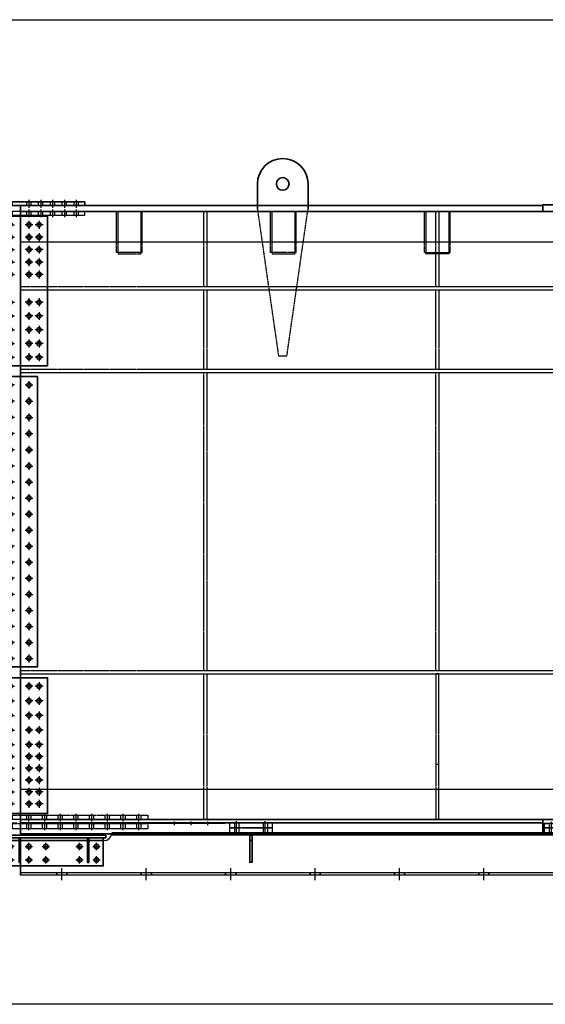
# Model space of a CAD drawing. Units: millimetres. Extents: x 185504 to 323008, y -210353 to -156312.
# Drawn here: x 270883 to 273997, y -162143 to -156312 of the extents above; entities that cross this region are included whole.
import ezdxf

# ---------------------------------------------------------------- set-up
doc = ezdxf.new("R2010")
doc.units = ezdxf.units.MM
doc.linetypes.add('AM_ISO08W050', pattern=[18, 12, -1.5, 3, -1.5])
doc.linetypes.add('DASHED', pattern=[6, 4, -2])
for name, color, linetype, lineweight in [('AM_0', 2, 'Continuous', 35), ('AM_2', 6, 'Continuous', 25), ('AM_3', 7, 'DASHED', 25), ('AM_5', 4, 'Continuous', 25), ('AM_7', 1, 'AM_ISO08W050', 25), ('AM_9', 253, 'Continuous', 0)]:
    doc.layers.add(name, color=color, linetype=linetype, lineweight=lineweight)
doc.layers.add('AM_VIEWS', color=1, linetype='Continuous', lineweight=25, plot=False)

# ---------------------------------------------------------------- blocks, each defined once
blk = doc.blocks.new('G807S6ZMGBA2')
at = {"layer": 'AM_3'}
for p, q in [((0, 223), (30, 223)), ((0, 197), (30, 197)), ((0, 53), (30, 53)), ((0, 27), (30, 27))]:
    blk.add_line(p, q, dxfattribs=at)
blk.add_lwpolyline([(0, 250), (30, 250), (30, 0), (0, 0)], close=True, dxfattribs=at)
at = {"layer": 'AM_7'}
for p, q in [((41.2, 210), (-10.2, 210)), ((41.2, 40), (-10.2, 40))]:
    blk.add_line(p, q, dxfattribs=at)
blk = doc.blocks.new('G807S7ZMGBA2')
at = {"layer": 'AM_3'}
for p, q in [((0, 223), (30, 223)), ((0, 197), (30, 197)), ((0, 53), (30, 53)), ((0, 27), (30, 27))]:
    blk.add_line(p, q, dxfattribs=at)
blk.add_lwpolyline([(0, 250), (30, 250), (30, 0), (0, 0)], dxfattribs=at)
at = {"layer": 'AM_7'}
for p, q in [((41.2, 210), (-10.2, 210)), ((41.2, 40), (-10.2, 40))]:
    blk.add_line(p, q, dxfattribs=at)
at = {"layer": 'AM_9'}
blk.add_lwpolyline([(0, 0), (0, 250)], dxfattribs=at)
blk = doc.blocks.new('G808S')
at = {"layer": 'AM_0'}
blk.add_line((-14, 130), (0, 130), dxfattribs=at)
blk.add_lwpolyline([(-14, 160), (0, 160), (0, 0), (-14, 0)], close=True, dxfattribs=at)
blk = doc.blocks.new('60AZMGBA2')
at = {"layer": 'AM_0', "rotation": 270}
for name, p in [('G807S7ZMGBA2', (-125, 60)), ('G807S6ZMGBA2', (-125, 30))]:
    blk.add_blockref(name, p, dxfattribs=at)
at = {"layer": 'AM_0'}
blk.add_blockref('G808S', (7, -174), dxfattribs=at)
blk = doc.blocks.new('G813SRNMGBA2')
at = {"layer": 'AM_3'}
for p, q in [((0, 223), (25, 223)), ((0, 197), (25, 197)), ((0, 53), (25, 53)), ((0, 27), (25, 27))]:
    blk.add_line(p, q, dxfattribs=at)
blk.add_lwpolyline([(0, 250), (25, 250), (25, 0), (0, 0)], dxfattribs=at)
at = {"layer": 'AM_7'}
for p, q in [((36.2, 210), (-10.2, 210)), ((36.2, 40), (-10.2, 40))]:
    blk.add_line(p, q, dxfattribs=at)
at = {"layer": 'AM_9'}
blk.add_lwpolyline([(0, 0), (0, 250)], dxfattribs=at)
blk = doc.blocks.new('G807SRNMGBA2')
at = {"layer": 'AM_3'}
for p, q in [((0, 223), (30, 223)), ((0, 197), (30, 197)), ((0, 53), (30, 53)), ((0, 27), (30, 27))]:
    blk.add_line(p, q, dxfattribs=at)
blk.add_lwpolyline([(0, 250), (30, 250), (30, 0), (0, 0)], close=True, dxfattribs=at)
at = {"layer": 'AM_7'}
for p, q in [((41.2, 210), (-10.2, 210)), ((41.2, 40), (-10.2, 40))]:
    blk.add_line(p, q, dxfattribs=at)
blk = doc.blocks.new('55VNMGBA2')
at = {"layer": 'AM_0', "rotation": 270}
for name, p in [('G813SRNMGBA2', (-125, 55)), ('G807SRNMGBA2', (-125, 30))]:
    blk.add_blockref(name, p, dxfattribs=at)
at = {"layer": 'AM_0'}
blk.add_blockref('G808S', (7, -174), dxfattribs=at)
blk = doc.blocks.new('L-RAIL4EZMGBA2')
at = {"layer": 'AM_0'}
for p, q in [((-1270, -260), (-1270, -55)), ((-1270, -55), (-775, -55)), ((-1055, -246), (-1055, -260)), ((-995, -246), (-995, -260)), ((-555, -246), (-555, -260)), ((-495, -246), (-495, -260)), ((-55, -246), (-55, -260)), ((5, -246), (5, -260)), ((445, -246), (445, -260)), ((505, -246), (505, -260)), ((945, -246), (945, -260)), ((1005, -246), (1005, -260)), ((1445, -246), (1445, -260)), ((1505, -246), (1505, -260))]:
    blk.add_line(p, q, dxfattribs=at)
at = {"layer": 'AM_0', "lineweight": -3}
for p, q in [((9682.2, -24), (-732.2, -24)), ((10220, -246), (-1270, -246)), ((10220, -260), (-1270, -260))]:
    blk.add_line(p, q, dxfattribs=at)
at = {"layer": 'AM_0'}
for centre in [(-1220, -90), (-1120, -90), (-920, -90), (-820, -90), (-1220, -170), (-1120, -170), (-920, -170), (-820, -170)]:
    blk.add_circle(centre, 13, dxfattribs=at)
at = {"layer": 'AM_0', "lineweight": -3}
blk.add_arc((-775, -10), 45, 270, 353.62063, dxfattribs=at)
at = {"layer": 'AM_3'}
for p, q in [((1825, -10), (-730, -10)), ((9680, -10), (1825, -10))]:
    blk.add_line(p, q, dxfattribs=at)
blk.add_arc((-775, -10), 45, 353.62063, 0, dxfattribs=at)
at = {"layer": 'AM_7'}
for p, q in [((-1241.6, -90), (-1198.4, -90)), ((-1220, -111.6), (-1220, -68.4)), ((-1141.6, -90), (-1098.4, -90)), ((-1120, -111.6), (-1120, -68.4)), ((-941.6, -90), (-898.4, -90)), ((-920, -111.6), (-920, -68.4)), ((-841.6, -90), (-798.4, -90)), ((-820, -111.6), (-820, -68.4)), ((-1241.6, -170), (-1198.4, -170)), ((-1220, -191.6), (-1220, -148.4)), ((-1141.6, -170), (-1098.4, -170)), ((-1120, -191.6), (-1120, -148.4)), ((-941.6, -170), (-898.4, -170)), ((-920, -191.6), (-920, -148.4)), ((-841.6, -170), (-798.4, -170)), ((-820, -191.6), (-820, -148.4)), ((-1025, -288.8), (-1025, -217.2)), ((-525, -288.8), (-525, -217.2)), ((-25, -288.8), (-25, -217.2)), ((475, -288.8), (475, -217.2)), ((975, -288.8), (975, -217.2)), ((1475, -288.8), (1475, -217.2))]:
    blk.add_line(p, q, dxfattribs=at)
at = {"layer": 'AM_0'}
for name, p in [('60AZMGBA2', (95, -10)), ('55VNMGBA2', (1960, -10))]:
    blk.add_blockref(name, p, dxfattribs=at)
blk = doc.blocks.new('G811S')
at = {"layer": 'AM_0'}
blk.add_line((0, 117), (8, 117), dxfattribs=at)
at = {"layer": 'AM_0', "linetype": 'ByBlock'}
blk.add_lwpolyline([(8, 0), (0, 0), (0, 147), (8, 147)], close=True, dxfattribs=at)
blk = doc.blocks.new('G810')
at = {"layer": 'AM_0', "linetype": 'ByBlock'}
blk.add_lwpolyline([(-10, 167), (-10, 0), (980, 0), (980, 167)], close=True, dxfattribs=at)
at = {"layer": 'AM_0'}
for centre in [(30, 115), (130, 115), (330, 115), (430, 115), (540, 115), (640, 115), (840, 115), (940, 115), (30, 35), (130, 35), (330, 35), (430, 35), (540, 35), (640, 35), (840, 35), (940, 35)]:
    blk.add_circle(centre, 13, dxfattribs=at)
at = {"layer": 'AM_7'}
for p, q in [((30, 93.4), (30, 136.6)), ((130, 93.4), (130, 136.6)), ((330, 93.4), (330, 136.6)), ((430, 93.4), (430, 136.6)), ((540, 93.4), (540, 136.6)), ((640, 93.4), (640, 136.6)), ((840, 93.4), (840, 136.6)), ((940, 93.4), (940, 136.6)), ((51.6, 115), (8.4, 115)), ((151.6, 115), (108.4, 115)), ((351.6, 115), (308.4, 115)), ((451.6, 115), (408.4, 115)), ((518.4, 115), (561.6, 115)), ((618.4, 115), (661.6, 115)), ((818.4, 115), (861.6, 115)), ((918.4, 115), (961.6, 115)), ((51.6, 35), (8.4, 35)), ((30, 13.4), (30, 56.6)), ((151.6, 35), (108.4, 35)), ((130, 13.4), (130, 56.6)), ((351.6, 35), (308.4, 35)), ((330, 13.4), (330, 56.6)), ((451.6, 35), (408.4, 35)), ((430, 13.4), (430, 56.6)), ((518.4, 35), (561.6, 35)), ((540, 13.4), (540, 56.6)), ((618.4, 35), (661.6, 35)), ((640, 13.4), (640, 56.6)), ((818.4, 35), (861.6, 35)), ((840, 13.4), (840, 56.6)), ((918.4, 35), (961.6, 35)), ((940, 13.4), (940, 56.6))]:
    blk.add_line(p, q, dxfattribs=at)
blk = doc.blocks.new('G812')
at = {"layer": 'AM_0', "linetype": 'ByBlock'}
blk.add_lwpolyline([(-10, 150), (-10, 0), (980, 0), (980, 150)], close=True, dxfattribs=at)
at = {"layer": 'AM_0'}
for centre in [(30, 115), (130, 115), (330, 115), (430, 115), (540, 115), (640, 115), (840, 115), (940, 115), (30, 35), (130, 35), (330, 35), (430, 35), (540, 35), (640, 35), (840, 35), (940, 35)]:
    blk.add_circle(centre, 13, dxfattribs=at)
at = {"layer": 'AM_7'}
for p, q in [((30, 93.4), (30, 136.6)), ((130, 93.4), (130, 136.6)), ((330, 93.4), (330, 136.6)), ((430, 93.4), (430, 136.6)), ((540, 93.4), (540, 136.6)), ((640, 93.4), (640, 136.6)), ((840, 93.4), (840, 136.6)), ((940, 93.4), (940, 136.6)), ((51.6, 115), (8.4, 115)), ((151.6, 115), (108.4, 115)), ((351.6, 115), (308.4, 115)), ((451.6, 115), (408.4, 115)), ((518.4, 115), (561.6, 115)), ((618.4, 115), (661.6, 115)), ((818.4, 115), (861.6, 115)), ((918.4, 115), (961.6, 115)), ((51.6, 35), (8.4, 35)), ((30, 13.4), (30, 56.6)), ((151.6, 35), (108.4, 35)), ((130, 13.4), (130, 56.6)), ((351.6, 35), (308.4, 35)), ((330, 13.4), (330, 56.6)), ((451.6, 35), (408.4, 35)), ((430, 13.4), (430, 56.6)), ((518.4, 35), (561.6, 35)), ((540, 13.4), (540, 56.6)), ((618.4, 35), (661.6, 35)), ((640, 13.4), (640, 56.6)), ((818.4, 35), (861.6, 35)), ((840, 13.4), (840, 56.6)), ((918.4, 35), (961.6, 35)), ((940, 13.4), (940, 56.6))]:
    blk.add_line(p, q, dxfattribs=at)
blk = doc.blocks.new('G809T')
at = {"layer": 'AM_0', "linetype": 'ByBlock'}
blk.add_lwpolyline([(1020, 0), (1020, 14), (0, 14), (0, 0)], close=True, dxfattribs=at)
blk = doc.blocks.new('LR_J')
at = {"layer": 'AM_0'}
for name, p in [('G809T', (-15, 167)), ('G810', (10, 0)), ('G812', (10, 0)), ('G811S', (86, 20)), ('G811S', (491, 20)), ('G811S', (896, 20))]:
    blk.add_blockref(name, p, dxfattribs=at)
blk = doc.blocks.new('LRailAMPGBA2')
at = {"layer": 'AM_0'}
blk.add_blockref('LR_J', (10905, 55), dxfattribs=at)
at = {"layer": 'AM_5', "lineweight": -3}
blk.add_blockref('L-RAIL4EZMGBA2', (12675, 260), dxfattribs=at)
blk = doc.blocks.new('G727SW7CPGBA2')
at = {"layer": 'AM_3'}
for p, q in [((0, 1113), (-5, 1113)), ((0, 1087), (-5, 1087)), ((0, 1014), (-5, 1014)), ((0, 988), (-5, 988)), ((0, 915), (-5, 915)), ((0, 889), (-5, 889)), ((0, 704), (-5, 704)), ((0, 678), (-5, 678)), ((0, 611), (-5, 611)), ((0, 585), (-5, 585)), ((0, 518), (-5, 518)), ((0, 492), (-5, 492)), ((0, 425), (-5, 425)), ((0, 399), (-5, 399)), ((0, 332), (-5, 332)), ((0, 306), (-5, 306)), ((0, 239), (-5, 239)), ((0, 213), (-5, 213)), ((0, 146), (-5, 146)), ((0, 120), (-5, 120)), ((0, 53), (-5, 53)), ((0, 27), (-5, 27))]:
    blk.add_line(p, q, dxfattribs=at)
blk.add_lwpolyline([(-5, 1200), (0, 1200), (0, 0), (-5, 0)], dxfattribs=at)
at = {"layer": 'AM_7'}
for p, q in [((8.4, 1100), (-13.4, 1100)), ((8.4, 1001), (-13.4, 1001)), ((8.4, 902), (-13.4, 902)), ((8.4, 691), (-13.4, 691)), ((8.4, 598), (-13.4, 598)), ((8.4, 505), (-13.4, 505)), ((8.4, 412), (-13.4, 412)), ((8.4, 319), (-13.4, 319)), ((8.4, 226), (-13.4, 226)), ((8.4, 133), (-13.4, 133)), ((8.4, 40), (-13.4, 40))]:
    blk.add_line(p, q, dxfattribs=at)
at = {"layer": 'AM_9'}
blk.add_lwpolyline([(-5, 0), (-5, 1200)], dxfattribs=at)
blk = doc.blocks.new('G727SWDZMGBA2')
at = {"layer": 'AM_3'}
for p, q in [((0, 1113), (-5, 1113)), ((0, 1087), (-5, 1087)), ((0, 1014), (-5, 1014)), ((0, 988), (-5, 988)), ((0, 915), (-5, 915)), ((0, 889), (-5, 889)), ((0, 704), (-5, 704)), ((0, 678), (-5, 678)), ((0, 611), (-5, 611)), ((0, 585), (-5, 585)), ((0, 518), (-5, 518)), ((0, 492), (-5, 492)), ((0, 425), (-5, 425)), ((0, 399), (-5, 399)), ((0, 332), (-5, 332)), ((0, 306), (-5, 306)), ((0, 239), (-5, 239)), ((0, 213), (-5, 213)), ((0, 146), (-5, 146)), ((0, 120), (-5, 120)), ((0, 53), (-5, 53)), ((0, 27), (-5, 27))]:
    blk.add_line(p, q, dxfattribs=at)
blk.add_lwpolyline([(-5, 1200), (0, 1200), (0, 0), (-5, 0)], dxfattribs=at)
at = {"layer": 'AM_7'}
for p, q in [((8.4, 1100), (-13.4, 1100)), ((8.4, 1001), (-13.4, 1001)), ((8.4, 902), (-13.4, 902)), ((8.4, 691), (-13.4, 691)), ((8.4, 598), (-13.4, 598)), ((8.4, 505), (-13.4, 505)), ((8.4, 412), (-13.4, 412)), ((8.4, 319), (-13.4, 319)), ((8.4, 226), (-13.4, 226)), ((8.4, 133), (-13.4, 133)), ((8.4, 40), (-13.4, 40))]:
    blk.add_line(p, q, dxfattribs=at)
at = {"layer": 'AM_9'}
blk.add_lwpolyline([(-5, 0), (-5, 1200)], dxfattribs=at)
blk = doc.blocks.new('A$C0D401530')
at = {"layer": 'AM_7'}
for p, q in [((23.4, 0), (-23.4, 0)), ((0, 23.4), (0, -23.4))]:
    blk.add_line(p, q, dxfattribs=at)
blk = doc.blocks.new('G717E')
at = {"layer": 'AM_0'}
blk.add_lwpolyline([(-860, 105), (860, 105), (860, -105), (-860, -105)], close=True, dxfattribs=at)
for centre in [(-810, 55), (-715, 55), (-620, 55), (-525, 55), (-430, 55), (-335, 55), (-240, 55), (-145, 55), (-50, 55), (45, 55), (140, 55), (235, 55), (330, 55), (426, 55), (522, 55), (618, 55), (714, 55), (810, 55), (-810, -55), (-715, -55), (-620, -55), (-525, -55), (-430, -55), (-335, -55), (-240, -55), (-145, -55), (-50, -55), (45, -55), (140, -55), (235, -55), (330, -55), (426, -55), (522, -55), (618, -55), (714, -55), (810, -55)]:
    blk.add_circle(centre, 13, dxfattribs=at)
at = {"layer": 'AM_9', "xscale": -1, "rotation": 180}
for p in [(-810, 55), (-715, 55), (-620, 55), (-525, 55), (-430, 55), (-335, 55), (-240, 55), (-145, 55), (-50, 55), (45, 55), (140, 55), (235, 55), (330, 55), (426, 55), (522, 55), (618, 55), (714, 55), (810, 55)]:
    blk.add_blockref('A$C0D401530', p, dxfattribs=at)
at = {"layer": 'AM_9'}
for p in [(-810, -55), (-715, -55), (-620, -55), (-525, -55), (-430, -55), (-335, -55), (-240, -55), (-145, -55), (-50, -55), (45, -55), (140, -55), (235, -55), (330, -55), (426, -55), (522, -55), (618, -55), (714, -55), (810, -55)]:
    blk.add_blockref('A$C0D401530', p, dxfattribs=at)
blk = doc.blocks.new('G705E')
at = {"layer": 'AM_0'}
blk.add_lwpolyline([(-442.5, 165), (442.5, 165), (442.5, -165), (-442.5, -165)], close=True, dxfattribs=at)
for centre in [(-392.5, 115), (-311, 115), (-229.5, 115), (-148, 115), (-66.5, 115), (97.5, 115), (171.25, 115), (245, 115), (318.75, 115), (392.5, 115), (-392.5, 55), (-311, 55), (-229.5, 55), (-148, 55), (-66.5, 55), (97.5, 55), (171.25, 55), (245, 55), (318.75, 55), (392.5, 55), (-392.5, -55), (-311, -55), (-229.5, -55), (-148, -55), (-66.5, -55), (97.5, -55), (171.25, -55), (245, -55), (318.75, -55), (392.5, -55), (-392.5, -115), (-311, -115), (-229.5, -115), (-148, -115), (-66.5, -115), (97.5, -115), (171.25, -115), (245, -115), (318.75, -115), (392.5, -115)]:
    blk.add_circle(centre, 13, dxfattribs=at)
at = {"layer": 'AM_9'}
for p in [(-392.5, 115), (-311, 115), (-229.5, 115), (-148, 115), (-66.5, 115), (97.5, 115), (171.25, 115), (245, 115), (318.75, 115), (392.5, 115), (-392.5, 55), (-311, 55), (-229.5, 55), (-148, 55), (-66.5, 55), (97.5, 55), (171.25, 55), (245, 55), (318.75, 55), (392.5, 55)]:
    blk.add_blockref('A$C0D401530', p, dxfattribs=at)
at = {"layer": 'AM_9', "xscale": -1, "rotation": 180}
for p in [(-392.5, -55), (-311, -55), (-229.5, -55), (-148, -55), (-66.5, -55), (97.5, -55), (171.25, -55), (245, -55), (318.75, -55), (392.5, -55), (-392.5, -115), (-311, -115), (-229.5, -115), (-148, -115), (-66.5, -115), (97.5, -115), (171.25, -115), (245, -115), (318.75, -115), (392.5, -115)]:
    blk.add_blockref('A$C0D401530', p, dxfattribs=at)
blk = doc.blocks.new('G714E')
at = {"layer": 'AM_0'}
blk.add_lwpolyline([(-408, 165), (396, 165), (396, -165), (-408, -165)], close=True, dxfattribs=at)
for centre in [(-350, 115), (-280, 115), (-210, 115), (-140, 115), (-70, 115), (0, 115), (86.5, 115), (173, 115), (259.5, 115), (346, 115), (-350, 55), (-280, 55), (-210, 55), (-140, 55), (-70, 55), (0, 55), (86.5, 55), (173, 55), (259.5, 55), (346, 55), (-350, -55), (-280, -55), (-210, -55), (-140, -55), (-70, -55), (0, -55), (86.5, -55), (173, -55), (259.5, -55), (346, -55), (-350, -115), (-280, -115), (-210, -115), (-140, -115), (-70, -115), (0, -115), (86.5, -115), (173, -115), (259.5, -115), (346, -115)]:
    blk.add_circle(centre, 13, dxfattribs=at)
at = {"layer": 'AM_9'}
for p in [(-350, 115), (-280, 115), (-210, 115), (-140, 115), (-70, 115), (0, 115), (86.5, 115), (173, 115), (259.5, 115), (346, 115), (-350, 55), (-280, 55), (-210, 55), (-140, 55), (-70, 55), (0, 55), (86.5, 55), (173, 55), (259.5, 55), (346, 55)]:
    blk.add_blockref('A$C0D401530', p, dxfattribs=at)
at = {"layer": 'AM_9', "xscale": -1, "rotation": 180}
for p in [(-350, -55), (-280, -55), (-210, -55), (-140, -55), (-70, -55), (0, -55), (86.5, -55), (173, -55), (259.5, -55), (346, -55), (-350, -115), (-280, -115), (-210, -115), (-140, -115), (-70, -115), (0, -115), (86.5, -115), (173, -115), (259.5, -115), (346, -115)]:
    blk.add_blockref('A$C0D401530', p, dxfattribs=at)
blk = doc.blocks.new('G723TSV')
at = {"layer": 'AM_3'}
for p, q in [((22, 733), (0, 733)), ((22, 707), (0, 707)), ((22, 663), (0, 663)), ((22, 637), (0, 637)), ((22, 593), (0, 593)), ((22, 567), (0, 567)), ((22, 523), (0, 523)), ((22, 497), (0, 497)), ((22, 453), (0, 453)), ((22, 427), (0, 427)), ((22, 343), (0, 343)), ((22, 317), (0, 317)), ((22, 273), (0, 273)), ((22, 247), (0, 247)), ((22, 203), (0, 203)), ((22, 177), (0, 177)), ((22, 133), (0, 133)), ((22, 107), (0, 107)), ((22, 63), (0, 63)), ((22, 37), (0, 37))]:
    blk.add_line(p, q, dxfattribs=at)
blk.add_lwpolyline([(22, 0), (22, 770), (0, 770), (0, 0)], close=True, dxfattribs=at)
at = {"layer": 'AM_7'}
for p, q in [((-12.2, 720), (34.2, 720)), ((-12.2, 650), (34.2, 650)), ((-12.2, 580), (34.2, 580)), ((-12.2, 510), (34.2, 510)), ((-12.2, 440), (34.2, 440)), ((-12.2, 330), (34.2, 330)), ((-12.2, 260), (34.2, 260)), ((-12.2, 190), (34.2, 190)), ((-12.2, 120), (34.2, 120)), ((-12.2, 50), (34.2, 50))]:
    blk.add_line(p, q, dxfattribs=at)
blk = doc.blocks.new('G723T')
at = {"layer": 'AM_0'}
blk.add_lwpolyline([(22, 0), (22, 770), (0, 770), (0, 0)], close=True, dxfattribs=at)
at = {"layer": 'AM_3'}
for p, q in [((22, 733), (0, 733)), ((22, 707), (0, 707)), ((22, 663), (0, 663)), ((22, 637), (0, 637)), ((22, 593), (0, 593)), ((22, 567), (0, 567)), ((22, 523), (0, 523)), ((22, 497), (0, 497)), ((22, 453), (0, 453)), ((22, 427), (0, 427)), ((22, 343), (0, 343)), ((22, 317), (0, 317)), ((22, 273), (0, 273)), ((22, 247), (0, 247)), ((22, 203), (0, 203)), ((22, 177), (0, 177)), ((22, 133), (0, 133)), ((22, 107), (0, 107)), ((22, 63), (0, 63)), ((22, 37), (0, 37))]:
    blk.add_line(p, q, dxfattribs=at)
at = {"layer": 'AM_7'}
for p, q in [((-12.2, 720), (34.2, 720)), ((-12.2, 650), (34.2, 650)), ((-12.2, 580), (34.2, 580)), ((-12.2, 510), (34.2, 510)), ((-12.2, 440), (34.2, 440)), ((-12.2, 330), (34.2, 330)), ((-12.2, 260), (34.2, 260)), ((-12.2, 190), (34.2, 190)), ((-12.2, 120), (34.2, 120)), ((-12.2, 50), (34.2, 50))]:
    blk.add_line(p, q, dxfattribs=at)
blk = doc.blocks.new('G726SW')
at = {"layer": 'AM_3'}
for p, q in [((0, 1479), (-30, 1479)), ((0, 1453), (-30, 1453)), ((0, 1386), (-30, 1386)), ((0, 1360), (-30, 1360)), ((0, 1293), (-30, 1293)), ((0, 1267), (-30, 1267)), ((0, 1200), (-30, 1200)), ((0, 1174), (-30, 1174)), ((0, 1107), (-30, 1107)), ((0, 1081), (-30, 1081)), ((0, 1014), (-30, 1014)), ((0, 988), (-30, 988)), ((0, 921), (-30, 921)), ((0, 895), (-30, 895)), ((0, 828), (-30, 828)), ((0, 802), (-30, 802)), ((0, 718), (-30, 718)), ((0, 692), (-30, 692)), ((0, 625), (-30, 625)), ((0, 599), (-30, 599)), ((0, 532), (-30, 532)), ((0, 506), (-30, 506)), ((0, 439), (-30, 439)), ((0, 413), (-30, 413)), ((0, 346), (-30, 346)), ((0, 320), (-30, 320)), ((0, 253), (-30, 253)), ((0, 227), (-30, 227)), ((0, 160), (-30, 160)), ((0, 134), (-30, 134)), ((0, 67), (-30, 67)), ((0, 41), (-30, 41))]:
    blk.add_line(p, q, dxfattribs=at)
blk.add_lwpolyline([(-30, 1520), (0, 1520), (0, 0), (-30, 0)], close=True, dxfattribs=at)
at = {"layer": 'AM_7'}
for p, q in [((8.4, 1466), (-38.4, 1466)), ((8.4, 1373), (-38.4, 1373)), ((8.4, 1280), (-38.4, 1280)), ((8.4, 1187), (-38.4, 1187)), ((8.4, 1094), (-38.4, 1094)), ((8.4, 1001), (-38.4, 1001)), ((8.4, 908), (-38.4, 908)), ((8.4, 815), (-38.4, 815)), ((8.4, 705), (-38.4, 705)), ((8.4, 612), (-38.4, 612)), ((8.4, 519), (-38.4, 519)), ((8.4, 426), (-38.4, 426)), ((8.4, 333), (-38.4, 333)), ((8.4, 240), (-38.4, 240)), ((8.4, 147), (-38.4, 147)), ((8.4, 54), (-38.4, 54))]:
    blk.add_line(p, q, dxfattribs=at)
blk = doc.blocks.new('G725SW')
at = {"layer": 'AM_3'}
for p, q in [((0, 1479), (-25, 1479)), ((0, 1453), (-25, 1453)), ((0, 1386), (-25, 1386)), ((0, 1360), (-25, 1360)), ((0, 1293), (-25, 1293)), ((0, 1267), (-25, 1267)), ((0, 1200), (-25, 1200)), ((0, 1174), (-25, 1174)), ((0, 1107), (-25, 1107)), ((0, 1081), (-25, 1081)), ((0, 1014), (-25, 1014)), ((0, 988), (-25, 988)), ((0, 921), (-25, 921)), ((0, 895), (-25, 895)), ((0, 828), (-25, 828)), ((0, 802), (-25, 802)), ((0, 718), (-25, 718)), ((0, 692), (-25, 692)), ((0, 625), (-25, 625)), ((0, 599), (-25, 599)), ((0, 532), (-25, 532)), ((0, 506), (-25, 506)), ((0, 439), (-25, 439)), ((0, 413), (-25, 413)), ((0, 346), (-25, 346)), ((0, 320), (-25, 320)), ((0, 253), (-25, 253)), ((0, 227), (-25, 227)), ((0, 160), (-25, 160)), ((0, 134), (-25, 134)), ((0, 67), (-25, 67)), ((0, 41), (-25, 41))]:
    blk.add_line(p, q, dxfattribs=at)
blk.add_lwpolyline([(-25, 1520), (0, 1520), (0, 0), (-25, 0)], close=True, dxfattribs=at)
at = {"layer": 'AM_7'}
for p, q in [((8.4, 1466), (-33.4, 1466)), ((8.4, 1373), (-33.4, 1373)), ((8.4, 1280), (-33.4, 1280)), ((8.4, 1187), (-33.4, 1187)), ((8.4, 1094), (-33.4, 1094)), ((8.4, 1001), (-33.4, 1001)), ((8.4, 908), (-33.4, 908)), ((8.4, 815), (-33.4, 815)), ((8.4, 705), (-33.4, 705)), ((8.4, 612), (-33.4, 612)), ((8.4, 519), (-33.4, 519)), ((8.4, 426), (-33.4, 426)), ((8.4, 333), (-33.4, 333)), ((8.4, 240), (-33.4, 240)), ((8.4, 147), (-33.4, 147)), ((8.4, 54), (-33.4, 54))]:
    blk.add_line(p, q, dxfattribs=at)
blk = doc.blocks.new('J1SDVCCPGBA2')
at = {"layer": 'AM_9'}
for name, p, rotation in [('G723T', (-280, 2754), 270), ('G723TSV', (-280, 2697), 270), ('G705E', (105, 2226.5), 90), ('G717E', (105, 860), 90), ('G714E', (105, -460), 90), ('G725SW', (-655, -903), 270), ('G726SW', (-655, -958), 270), ('G727SWDZMGBA2', (120, -928), 270)]:
    blk.add_blockref(name, p, dxfattribs=dict(at, rotation=rotation))
at = {"layer": 'AM_9', "xscale": -1, "rotation": 90}
blk.add_blockref('G727SW7CPGBA2', (90, -928), dxfattribs=at)
blk = doc.blocks.new('MB1X8UBI12')
at = {"layer": 'AM_3'}
blk.add_lwpolyline([(-10715, -180), (775, -180)], dxfattribs=at)
at = {"layer": 'AM_9'}
blk.add_lwpolyline([(775, -180), (775, 0), (-10715, 0), (-10715, -180)], dxfattribs=at)
blk = doc.blocks.new('MB2W8UBI12')
at = {"layer": 'AM_3'}
for points in [[(950, 9), (-10540, 9)], [(-10540, -9), (950, -9)]]:
    blk.add_lwpolyline(points, dxfattribs=at)
at = {"layer": 'AM_9'}
blk.add_lwpolyline([(-10540, 9), (-10540, -9)], dxfattribs=at)
blk = doc.blocks.new('MB1EW8UBI12')
at = {"layer": 'AM_3'}
for points in [[(775, 9), (-10715, 9)], [(-10715, -9), (775, -9)]]:
    blk.add_lwpolyline(points, dxfattribs=at)
at = {"layer": 'AM_9'}
blk.add_lwpolyline([(-10715, 9), (-10715, -9)], dxfattribs=at)
blk = doc.blocks.new('MB1EV8UBI12')
at = {"layer": 'AM_3'}
for points in [[(775, 9), (-10715, 9)], [(-10715, -9), (775, -9)]]:
    blk.add_lwpolyline(points, dxfattribs=at)
at = {"layer": 'AM_9'}
blk.add_lwpolyline([(-10715, 9), (-10715, -9)], dxfattribs=at)
blk = doc.blocks.new('G103AEU8UBI12')
at = {"layer": 'AM_0'}
blk.add_lwpolyline([(8395, 0), (8395, 40), (0, 40), (0, 0)], dxfattribs=at)
at = {"layer": 'AM_9'}
blk.add_lwpolyline([(0, 0), (0, 0), (8395, 0)], dxfattribs=at)
blk = doc.blocks.new('G107ET8UBI12')
at = {"layer": 'AM_0'}
blk.add_lwpolyline([(275, 0), (275, 35), (3370, 35), (3370, 0)], dxfattribs=at)
at = {"layer": 'AM_9'}
blk.add_lwpolyline([(3370, 0), (275, 0)], dxfattribs=at)
blk = doc.blocks.new('G104AEGZMGBA2')
at = {"layer": 'AM_0'}
blk.add_lwpolyline([(0, -20), (0, 0)], dxfattribs=at)
at = {"layer": 'AM_9'}
for points in [[(0, 0), (0, 0), (8395, 0)], [(0, -25), (0, -20)], [(8395, -25), (0, -25)]]:
    blk.add_lwpolyline(points, dxfattribs=at)
blk = doc.blocks.new('G106BEGZMGBA2')
at = {"layer": 'AM_0'}
for points in [[(275, -20), (275, 0)], [(3370, 0), (3370, -20)]]:
    blk.add_lwpolyline(points, dxfattribs=at)
at = {"layer": 'AM_9'}
for points in [[(275, 0), (3370, 0)], [(3370, -20), (275, -20)]]:
    blk.add_lwpolyline(points, dxfattribs=at)
blk = doc.blocks.new('MB1R8UBI12')
at = {"layer": 'AM_3'}
blk.add_lwpolyline([(-10715, -180), (775, -180)], dxfattribs=at)
at = {"layer": 'AM_9'}
blk.add_lwpolyline([(775, -180), (775, 0), (-10715, 0), (-10715, -180)], dxfattribs=at)
blk = doc.blocks.new('G62E3OMGBA2')
at = {"layer": 'AM_0'}
blk.add_lwpolyline([(3370, -5), (3370, 0), (275, 0), (275, -65), (3370, -65)], dxfattribs=at)
at = {"layer": 'AM_9'}
blk.add_lwpolyline([(3370, -65), (3370, -5)], dxfattribs=at)
blk = doc.blocks.new('G63E')
at = {"layer": 'AM_0'}
blk.add_lwpolyline([(3370, -5), (-5025, -5), (-5025, -65), (3370, -65)], close=True, dxfattribs=at)
blk = doc.blocks.new('S18T1DSBI12')
at = {"layer": 'AM_3'}
blk.add_lwpolyline([(192302.9, -127298.3), (192302.9, -127540.3), (192294.9, -127540.3), (192294.9, -127298.3)], dxfattribs=at)
at = {"layer": 'AM_9'}
blk.add_lwpolyline([(192294.9, -127298.3), (192302.9, -127298.3)], dxfattribs=at)
blk = doc.blocks.new('S18T2DSBI12')
at = {"layer": 'AM_3'}
blk.add_lwpolyline([(192302.9, -127298.3), (192302.9, -127540.3), (192294.9, -127540.3), (192294.9, -127298.3)], dxfattribs=at)
at = {"layer": 'AM_9'}
blk.add_lwpolyline([(192294.9, -127298.3), (192302.9, -127298.3)], dxfattribs=at)
blk = doc.blocks.new('S2E2DSBI12')
at = {"layer": 'AM_3'}
blk.add_lwpolyline([(0, 67), (8, 67), (8, -67), (0, -67)], close=True, dxfattribs=at)
blk = doc.blocks.new('T-BP8UBI12')
at = {"layer": 'AM_0'}
blk.add_blockref('S18T2DSBI12', (-192370.9, 127298.3), dxfattribs=at)
at = {"layer": 'AM_0', "xscale": -1}
blk.add_blockref('S18T1DSBI12', (192370.9, 127298.3), dxfattribs=at)
at = {"layer": 'AM_0', "xscale": -1, "rotation": 90}
blk.add_blockref('S2E2DSBI12', (0, -242), dxfattribs=at)
blk = doc.blocks.new('S18T0DSBI12')
at = {"layer": 'AM_3'}
blk.add_lwpolyline([(192302.9, -127298.3), (192302.9, -127540.3), (192294.9, -127540.3), (192294.9, -127298.3)], dxfattribs=at)
at = {"layer": 'AM_9'}
blk.add_lwpolyline([(192294.9, -127298.3), (192302.9, -127298.3)], dxfattribs=at)
blk = doc.blocks.new('S18TZCSBI12')
at = {"layer": 'AM_3'}
blk.add_lwpolyline([(192302.9, -127298.3), (192302.9, -127540.3), (192294.9, -127540.3), (192294.9, -127298.3)], dxfattribs=at)
at = {"layer": 'AM_9'}
blk.add_lwpolyline([(192294.9, -127298.3), (192302.9, -127298.3)], dxfattribs=at)
blk = doc.blocks.new('S2E0DSBI12')
at = {"layer": 'AM_3'}
blk.add_lwpolyline([(0, 67), (8, 67), (8, -67), (0, -67)], close=True, dxfattribs=at)
blk = doc.blocks.new('T-BQ8UBI12')
at = {"layer": 'AM_0'}
blk.add_blockref('S18TZCSBI12', (-192370.9, 127298.3), dxfattribs=at)
at = {"layer": 'AM_0', "xscale": -1}
blk.add_blockref('S18T0DSBI12', (192370.9, 127298.3), dxfattribs=at)
at = {"layer": 'AM_0', "xscale": -1, "rotation": 90}
blk.add_blockref('S2E0DSBI12', (0, -242), dxfattribs=at)
blk = doc.blocks.new('S19TYCSBI12')
at = {"layer": 'AM_3'}
blk.add_lwpolyline([(0, 9), (446, 9), (446, -9), (0, -9)], dxfattribs=at)
at = {"layer": 'AM_9'}
blk.add_lwpolyline([(0, -9), (0, 9)], dxfattribs=at)
blk = doc.blocks.new('S20TZCSBI12')
at = {"layer": 'AM_3'}
blk.add_lwpolyline([(-26, 9), (446, 9), (446, -9), (-26, -9)], close=True, dxfattribs=at)
blk = doc.blocks.new('S21TZCSBI12')
at = {"layer": 'AM_3'}
blk.add_lwpolyline([(-1320, 9), (446, 9), (446, -9), (-1320, -9)], close=True, dxfattribs=at)
blk = doc.blocks.new('S49TZCSBI12')
at = {"layer": 'AM_3'}
blk.add_lwpolyline([(-18, -862), (-18, 0), (0, 0), (0, -862)], dxfattribs=at)
at = {"layer": 'AM_9'}
blk.add_lwpolyline([(0, -862), (0, -862), (-18, -862)], dxfattribs=at)
blk = doc.blocks.new('T-DP8UBI12')
at = {"layer": 'AM_0', "rotation": 270}
for name, p in [('S19TYCSBI12', (0, 0)), ('S20TZCSBI12', (0, -490)), ('S21TZCSBI12', (0, -2274))]:
    blk.add_blockref(name, p, dxfattribs=at)
at = {"layer": 'AM_0'}
blk.add_blockref('S49TZCSBI12', (9, -2738), dxfattribs=at)
blk = doc.blocks.new('S18TUCSBI12')
at = {"layer": 'AM_3'}
blk.add_lwpolyline([(192302.9, -127298.3), (192302.9, -127540.3), (192294.9, -127540.3), (192294.9, -127298.3)], dxfattribs=at)
at = {"layer": 'AM_9'}
blk.add_lwpolyline([(192294.9, -127298.3), (192302.9, -127298.3)], dxfattribs=at)
blk = doc.blocks.new('S17TUCSBI12')
at = {"layer": 'AM_3'}
for p, q in [((0, 9), (8, 9)), ((0, -9), (8, -9))]:
    blk.add_line(p, q, dxfattribs=at)
blk.add_lwpolyline([(0, 68), (8, 68), (8, -68), (0, -68)], close=True, dxfattribs=at)
blk = doc.blocks.new('S18TVCSBI12')
at = {"layer": 'AM_3'}
blk.add_lwpolyline([(192302.9, -127298.3), (192302.9, -127540.3), (192294.9, -127540.3), (192294.9, -127298.3)], dxfattribs=at)
at = {"layer": 'AM_9'}
blk.add_lwpolyline([(192294.9, -127298.3), (192302.9, -127298.3)], dxfattribs=at)
blk = doc.blocks.new('S19TVCSBI12')
at = {"layer": 'AM_3'}
blk.add_lwpolyline([(0, 9), (446, 9), (446, -9), (0, -9)], dxfattribs=at)
at = {"layer": 'AM_9'}
blk.add_lwpolyline([(0, -9), (0, 9)], dxfattribs=at)
blk = doc.blocks.new('S20TWCSBI12')
at = {"layer": 'AM_3'}
blk.add_lwpolyline([(-26, 9), (446, 9), (446, -9), (-26, -9)], close=True, dxfattribs=at)
blk = doc.blocks.new('S21TWCSBI12')
at = {"layer": 'AM_3'}
blk.add_lwpolyline([(-1320, 9), (446, 9), (446, -9), (-1320, -9)], close=True, dxfattribs=at)
blk = doc.blocks.new('S22TWCSBI12')
at = {"layer": 'AM_3'}
blk.add_line((-91, 9), (-91, -9), dxfattribs=at)
blk.add_lwpolyline([(-416, 9), (446, 9), (446, -9), (-416, -9)], dxfattribs=at)
at = {"layer": 'AM_9'}
blk.add_lwpolyline([(-416, -9), (-416, 9)], dxfattribs=at)
blk = doc.blocks.new('T-CN8UBI12')
at = {"layer": 'AM_0'}
blk.add_blockref('S18TUCSBI12', (-192370.9, 127298.3), dxfattribs=at)
at = {"layer": 'AM_0', "rotation": 270}
for name, p in [('S19TVCSBI12', (0, 0)), ('S17TUCSBI12', (0, -242)), ('S20TWCSBI12', (0, -490)), ('S21TWCSBI12', (0, -2274))]:
    blk.add_blockref(name, p, dxfattribs=at)
at = {"layer": 'AM_0', "xscale": -1}
blk.add_blockref('S18TVCSBI12', (192370.9, 127298.3), dxfattribs=at)
at = {"layer": 'AM_0', "xscale": -1, "rotation": 270}
blk.add_blockref('S22TWCSBI12', (0, -3184), dxfattribs=at)
blk = doc.blocks.new('GX102')
at = {"layer": 'AM_0'}
for points in [[(-50, 3491), (-50, 3507)], [(-50, 3507), (330, 3507)], [(330, 3507), (11440, 3507), (11440, -93), (610, -93)], [(-50, 3479), (-50, 3491)], [(-50, 2594), (-50, 3479)], [(-50, 2530), (-50, 2594)], [(-50, 810), (-50, 2530)], [(-50, 746), (-50, 810)], [(-50, -58), (-50, 746)], [(-50, -63), (-50, -58)], [(-50, -93), (-50, -63)], [(610, -93), (-50, -93)]]:
    blk.add_lwpolyline(points, dxfattribs=at)
for centre in [(0, 3429), (60, 3429), (0, 3355.25), (60, 3355.25), (0, 3281.5), (60, 3281.5), (0, 3207.75), (60, 3207.75), (0, 3134), (60, 3134), (0, 2970), (60, 2970), (0, 2888.5), (60, 2888.5), (0, 2807), (60, 2807), (0, 2725.5), (60, 2725.5), (0, 2644), (60, 2644), (0, 2480), (0, 2384), (0, 2288), (0, 2192), (0, 2096), (0, 2000), (0, 1905), (0, 1810), (0, 1715), (0, 1620), (0, 1525), (0, 1430), (0, 1335), (0, 1240), (0, 1145), (0, 1050), (0, 955), (0, 860), (0, 696), (60, 696), (0, 609.5), (60, 609.5), (0, 523), (60, 523), (0, 436.5), (60, 436.5), (0, 350), (60, 350), (0, 280), (60, 280), (0, 210), (60, 210), (0, 140), (60, 140), (0, 70), (60, 70), (0, 0), (60, 0)]:
    blk.add_circle(centre, 13, dxfattribs=at)
at = {"layer": 'AM_9', "xscale": -1, "rotation": 270}
for p in [(0, 3429), (60, 3429), (0, 3355.25), (60, 3355.25), (0, 3281.5), (60, 3281.5), (0, 3207.75), (60, 3207.75), (0, 3134), (60, 3134), (0, 2970), (60, 2970), (0, 2888.5), (60, 2888.5), (0, 2807), (60, 2807), (0, 2725.5), (60, 2725.5), (0, 2644), (60, 2644), (0, 696), (60, 696), (0, 609.5), (60, 609.5), (0, 523), (60, 523), (0, 436.5), (60, 436.5), (0, 350), (60, 350), (0, 280), (60, 280), (0, 210), (60, 210), (0, 140), (60, 140), (0, 70), (60, 70), (0, 0), (60, 0)]:
    blk.add_blockref('A$C0D401530', p, dxfattribs=at)
at = {"layer": 'AM_9', "rotation": 90}
for p in [(0, 2480), (0, 2384), (0, 2288), (0, 2192), (0, 2096), (0, 2000), (0, 1905), (0, 1810), (0, 1715), (0, 1620), (0, 1525), (0, 1430), (0, 1335), (0, 1240), (0, 1145), (0, 1050), (0, 955), (0, 860)]:
    blk.add_blockref('A$C0D401530', p, dxfattribs=at)
blk = doc.blocks.new('BG2IN')
at = {"layer": 'AM_0'}
for name, p in [('GX102', (330, -3554)), ('G107ET8UBI12', (5, -47)), ('MB1X8UBI12', (10995, -47)), ('T-BQ8UBI12', (925, -47)), ('T-DP8UBI12', (1375, -47)), ('T-BP8UBI12', (1837.5, -47)), ('T-CN8UBI12', (2750, -47)), ('G103AEU8UBI12', (3375, -47)), ('MB2W8UBI12', (10820, -502)), ('MB1EW8UBI12', (10995, -992)), ('MB1EV8UBI12', (10995, -2776)), ('G106BEGZMGBA2', (5, -3647)), ('G104AEGZMGBA2', (3375, -3647))]:
    blk.add_blockref(name, p, dxfattribs=at)
at = {"layer": 'AM_0', "xscale": -1, "rotation": 180}
blk.add_blockref('MB1R8UBI12', (10995, -3647), dxfattribs=at)
at = {"layer": 'AM_9'}
blk.add_blockref('G62E3OMGBA2', (5, -3667), dxfattribs=at)
at = {"layer": 'AM_9', "xscale": -1}
blk.add_blockref('G63E', (6745, -3667), dxfattribs=at)
blk = doc.blocks.new('L1FZ90F9A2')
at = {"layer": 'AM_0'}
blk.add_lwpolyline([(150, 0), (150, 150, 1), (-150, 150), (-150, 0)], format="xyb", dxfattribs=at)
blk.add_circle((0, 150), 37.5, dxfattribs=at)
at = {"layer": 'AM_3'}
blk.add_lwpolyline([(-150, 0), (-25, -869), (25, -869), (150, 0)], dxfattribs=at)

msp = doc.modelspace()

# ---------------------------------------------------------------- linework, layer by layer
at = {"layer": 'AM_VIEWS'}
msp.add_lwpolyline([(257883.2, -156312.1), (323008.2, -156312.1), (323008.2, -162143.3), (257883.2, -162143.3)], close=True, dxfattribs=at)
msp.add_lwpolyline([(257883.2, -156312.1), (323008.2, -156312.1), (323008.2, -162143.3), (257883.2, -162143.3)], close=True, dxfattribs=at)

# ---------------------------------------------------------------- block references
at = {"layer": 'AM_0'}
msp.add_blockref('BG2IN', (270608.2, -157401.4), dxfattribs=at)
at = {"layer": 'AM_2'}
msp.add_blockref('L1FZ90F9A2', (272441.2, -157434.4), dxfattribs=at)
at = {"layer": 'AM_9'}
for name, p in [('J1SDVCCPGBA2', (270778.2, -160145.4)), ('LRailAMPGBA2', (259483.2, -161378.4))]:
    msp.add_blockref(name, p, dxfattribs=at)

doc.saveas('drawing.dxf')
